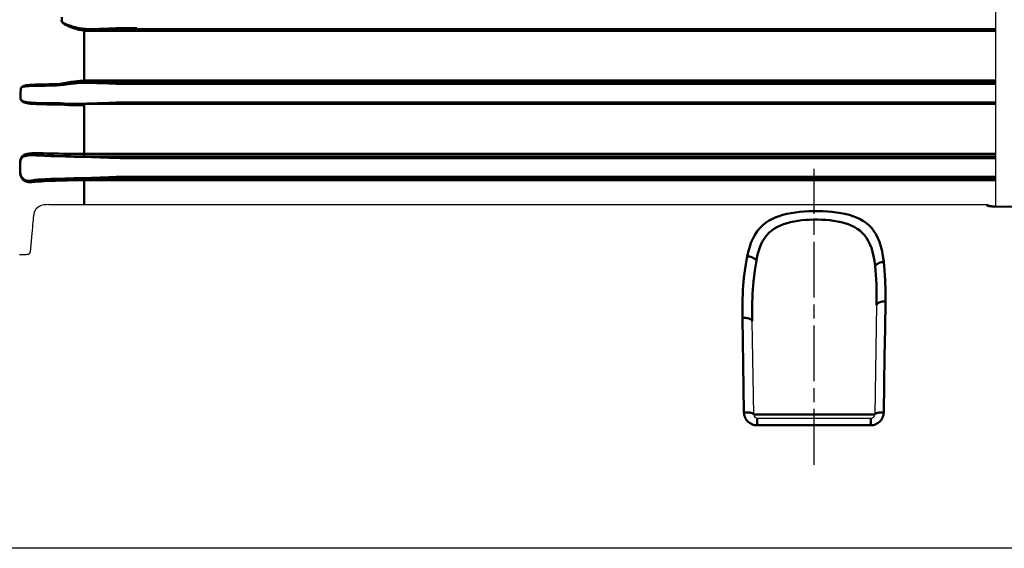
# Model space of a CAD drawing. Units: millimetres. Extents: x 3143 to 4187, y 1481 to 1953.
# Drawn here: x 3329 to 3435, y 1738 to 1795 of the extents above; entities that cross this region are included whole.
import ezdxf

# ---------------------------------------------------------------- set-up
doc = ezdxf.new("R2010")
doc.units = ezdxf.units.MM
doc.linetypes.add('AM_ISO08W050', pattern=[18, 12, -1.5, 3, -1.5])
doc.linetypes.add('AM_ISO08W050x2', pattern=[9, 6, -0.75, 1.5, -0.75])
doc.layers.add('AM_0 ( Kontur 0.5 )', color=7, linetype='Continuous', lineweight=50)
doc.layers.add('AM_7 (Mittellinie)', color=4, linetype='AM_ISO08W050', lineweight=25)

msp = doc.modelspace()

# ---------------------------------------------------------------- linework, layer by layer
at = {"color": 7, "linetype": 'Continuous'}
for p, q in [((3433.954, 1847.613), (3433.954, 1774.418)), ((3328.954, 1779.161), (3328.954, 1778.052)), ((3332.024, 1774.613), (3433.061, 1774.613)), ((3433.865, 1774.418), (3433.84, 1774.419)), ((3433.865, 1774.418), (3433.865, 1774.418)), ((3330.384, 1773.418), (3330.384, 1773.418)), ((3329.674, 1769.226), (3329.674, 1769.226)), ((3329.856, 1769.278), (3329.856, 1769.278)), ((3421.167, 1763.807), (3420.961, 1752.006)), ((3407.947, 1752.006), (3407.772, 1762.057)), ((3483.514, 1737.613), (3327.454, 1737.613))]:
    msp.add_line(p, q, dxfattribs=at)
for points in [[(3328.954, 1778.037), (3328.954, 1778.011), (3328.955, 1777.985), (3328.957, 1777.959), (3328.959, 1777.932), (3328.963, 1777.904), (3328.967, 1777.874), (3328.973, 1777.844), (3328.98, 1777.814), (3328.988, 1777.783), (3328.998, 1777.752), (3329.009, 1777.721), (3329.021, 1777.689), (3329.035, 1777.658), (3329.051, 1777.627), (3329.069, 1777.594), (3329.09, 1777.561), (3329.114, 1777.527), (3329.142, 1777.491), (3329.174, 1777.455), (3329.211, 1777.417), (3329.253, 1777.38), (3329.303, 1777.342), (3329.361, 1777.304), (3329.428, 1777.268), (3329.509, 1777.234)], [(3332.024, 1774.613), (3331.789, 1774.606), (3331.554, 1774.582), (3331.34, 1774.539), (3331.15, 1774.477), (3330.984, 1774.398), (3330.842, 1774.305), (3330.721, 1774.198), (3330.617, 1774.075), (3330.53, 1773.935), (3330.461, 1773.777), (3330.411, 1773.599), (3330.384, 1773.418)], [(3433.84, 1774.419), (3433.773, 1774.42), (3433.709, 1774.422), (3433.647, 1774.425), (3433.59, 1774.429), (3433.536, 1774.434), (3433.486, 1774.439), (3433.441, 1774.444), (3433.4, 1774.45), (3433.364, 1774.455), (3433.333, 1774.461), (3433.306, 1774.466), (3433.285, 1774.47), (3433.268, 1774.474), (3433.257, 1774.477), (3433.251, 1774.479), (3433.25, 1774.479)], [(3472.598, 1773.714), (3463.954, 1773.992), (3454.595, 1774.198), (3444.556, 1774.338), (3433.865, 1774.418)], [(3330.384, 1773.418), (3330.365, 1773.219), (3330.343, 1772.981), (3330.32, 1772.724), (3330.295, 1772.448), (3330.269, 1772.156), (3330.243, 1771.873)], [(3330.243, 1771.872), (3330.173, 1771.095), (3330.103, 1770.313), (3330.033, 1769.527)], [(3330.033, 1769.528), (3330.027, 1769.493), (3330.016, 1769.455), (3329.998, 1769.418), (3329.974, 1769.381), (3329.946, 1769.347), (3329.912, 1769.316), (3329.876, 1769.29), (3329.856, 1769.278)], [(3329.674, 1769.226), (3329.558, 1769.223), (3329.425, 1769.218), (3329.301, 1769.214), (3329.186, 1769.209), (3329.08, 1769.204), (3328.983, 1769.199), (3328.895, 1769.193)], [(3329.856, 1769.278), (3329.846, 1769.272), (3329.815, 1769.258), (3329.783, 1769.245), (3329.751, 1769.236), (3329.718, 1769.23), (3329.688, 1769.226), (3329.674, 1769.226)], [(3408.347, 1751.613), (3420.561, 1751.613)]]:
    msp.add_lwpolyline(points, dxfattribs=at)
for centre, start, end in [((3433.061, 1774.213), 36.79095, 90), ((3408.347, 1752.013), 181, 270), ((3420.561, 1752.013), 270, 359)]:
    msp.add_arc(centre, 0.4, start, end, dxfattribs=at)
at = {"layer": 'AM_0 ( Kontur 0.5 )'}
for p, q in [((3336.382, 1793.508), (3433.954, 1793.508)), ((3336.382, 1793.314), (3433.954, 1793.314)), ((3433.954, 1787.963), (3335.882, 1787.963)), ((3433.954, 1787.733), (3335.882, 1787.733)), ((3341.499, 1787.612), (3433.954, 1787.612)), ((3335.854, 1785.467), (3433.954, 1785.467)), ((3335.854, 1785.31), (3335.854, 1779.894)), ((3341.499, 1785.614), (3433.954, 1785.614)), ((3433.954, 1780.072), (3335.854, 1780.072)), ((3328.951, 1779.174), (3328.951, 1779.161)), ((3328.951, 1779.161), (3328.951, 1779.092)), ((3433.954, 1779.805), (3335.854, 1779.805)), ((3341.499, 1779.612), (3433.954, 1779.612)), ((3328.951, 1778.128), (3328.951, 1778.052)), ((3328.951, 1778.052), (3328.952, 1778.02)), ((3335.854, 1777.361), (3433.954, 1777.361)), ((3335.854, 1777.303), (3335.854, 1774.613)), ((3335.854, 1777.242), (3433.954, 1777.242)), ((3433.954, 1777.614), (3341.499, 1777.614)), ((3433.243, 1774.493), (3433.254, 1774.486)), ((3433.254, 1774.486), (3433.278, 1774.472))]:
    msp.add_line(p, q, dxfattribs=at)
for points in [[(3333.408, 1794.432), (3333.411, 1794.397), (3333.419, 1794.359), (3333.436, 1794.318), (3333.46, 1794.277), (3333.492, 1794.236), (3333.531, 1794.194), (3333.577, 1794.153), (3333.63, 1794.111), (3333.691, 1794.068), (3333.759, 1794.023), (3333.837, 1793.978), (3333.922, 1793.931), (3334.016, 1793.884), (3334.12, 1793.835), (3334.236, 1793.784), (3334.364, 1793.731), (3334.508, 1793.676), (3334.67, 1793.619), (3334.853, 1793.56), (3335.057, 1793.501), (3335.288, 1793.444), (3335.551, 1793.39), (3335.854, 1793.344)], [(3333.408, 1794.432), (3333.419, 1794.432), (3333.429, 1794.432), (3333.438, 1794.432)], [(3333.438, 1794.794), (3333.44, 1794.611), (3333.438, 1794.432)], [(3333.438, 1794.432), (3333.441, 1794.402), (3333.449, 1794.37), (3333.466, 1794.337), (3333.49, 1794.302), (3333.523, 1794.268), (3333.562, 1794.233), (3333.608, 1794.198), (3333.661, 1794.164), (3333.722, 1794.128), (3333.792, 1794.091), (3333.869, 1794.053), (3333.955, 1794.015), (3334.049, 1793.975), (3334.154, 1793.935), (3334.269, 1793.892), (3334.398, 1793.849), (3334.542, 1793.803), (3334.703, 1793.756), (3334.885, 1793.708), (3335.089, 1793.659), (3335.317, 1793.612), (3335.578, 1793.568), (3335.876, 1793.531)], [(3335.854, 1793.344), (3335.858, 1793.381), (3335.862, 1793.416), (3335.866, 1793.448), (3335.87, 1793.477), (3335.873, 1793.501), (3335.875, 1793.519), (3335.876, 1793.531)], [(3335.854, 1787.963), (3335.854, 1793.344)], [(3335.854, 1793.344), (3335.977, 1793.332), (3336.092, 1793.323), (3336.198, 1793.318), (3336.294, 1793.315), (3336.382, 1793.314)], [(3335.876, 1793.531), (3335.994, 1793.521), (3336.104, 1793.515), (3336.205, 1793.51), (3336.298, 1793.509), (3336.382, 1793.508)], [(3336.382, 1793.508), (3337.442, 1793.54), (3338.499, 1793.572)], [(3336.382, 1793.491), (3336.382, 1793.508)], [(3338.499, 1793.572), (3338.896, 1793.583), (3339.307, 1793.593), (3339.731, 1793.6), (3340.164, 1793.606), (3340.605, 1793.611), (3341.051, 1793.613), (3341.499, 1793.614)], [(3332.534, 1787.57), (3332.087, 1787.566), (3331.659, 1787.561), (3331.261, 1787.554), (3330.91, 1787.545), (3330.62, 1787.535), (3330.382, 1787.524), (3330.182, 1787.512), (3330.015, 1787.5), (3329.875, 1787.486), (3329.756, 1787.473), (3329.653, 1787.459), (3329.564, 1787.444), (3329.489, 1787.429), (3329.424, 1787.414), (3329.368, 1787.398), (3329.319, 1787.383), (3329.277, 1787.367), (3329.24, 1787.351), (3329.208, 1787.335), (3329.18, 1787.318), (3329.155, 1787.302), (3329.134, 1787.286), (3329.115, 1787.269), (3329.099, 1787.252), (3329.084, 1787.235), (3329.071, 1787.218), (3329.06, 1787.199), (3329.049, 1787.18), (3329.041, 1787.161), (3329.033, 1787.14), (3329.027, 1787.119), (3329.022, 1787.096), (3329.019, 1787.073), (3329.017, 1787.049)], [(3332.517, 1787.421), (3332.069, 1787.421), (3331.64, 1787.42), (3331.241, 1787.418), (3330.89, 1787.414), (3330.602, 1787.409), (3330.365, 1787.404), (3330.166, 1787.397), (3330, 1787.389), (3329.861, 1787.381), (3329.743, 1787.372), (3329.641, 1787.362), (3329.554, 1787.352), (3329.48, 1787.341), (3329.416, 1787.331), (3329.361, 1787.319), (3329.313, 1787.308), (3329.272, 1787.296), (3329.236, 1787.284), (3329.205, 1787.271), (3329.177, 1787.259), (3329.154, 1787.246), (3329.133, 1787.233), (3329.115, 1787.22), (3329.099, 1787.207), (3329.085, 1787.194), (3329.072, 1787.18), (3329.061, 1787.165), (3329.051, 1787.149), (3329.043, 1787.134), (3329.036, 1787.117), (3329.03, 1787.099), (3329.025, 1787.081), (3329.021, 1787.061), (3329.019, 1787.042)], [(3335.855, 1787.733), (3335.63, 1787.728), (3335.382, 1787.715), (3335.107, 1787.692), (3334.8, 1787.658), (3334.462, 1787.615), (3334.089, 1787.564), (3333.672, 1787.508), (3333.258, 1787.46), (3332.871, 1787.43), (3332.517, 1787.421)], [(3332.534, 1787.57), (3332.535, 1787.53), (3332.533, 1787.491), (3332.526, 1787.454), (3332.517, 1787.421)], [(3335.854, 1787.963), (3335.626, 1787.957), (3335.376, 1787.94), (3335.098, 1787.91), (3334.791, 1787.869), (3334.453, 1787.815), (3334.082, 1787.752), (3333.668, 1787.682), (3333.26, 1787.622), (3332.88, 1787.584), (3332.534, 1787.57)], [(3335.854, 1787.963), (3335.854, 1787.926), (3335.855, 1787.89), (3335.855, 1787.855), (3335.855, 1787.822), (3335.855, 1787.793), (3335.855, 1787.769), (3335.855, 1787.751), (3335.855, 1787.739), (3335.855, 1787.733)], [(3335.882, 1787.963), (3335.868, 1787.963), (3335.854, 1787.963)], [(3335.882, 1787.733), (3335.869, 1787.733), (3335.855, 1787.733)], [(3335.882, 1787.733), (3337.192, 1787.693), (3338.499, 1787.654)], [(3338.499, 1787.654), (3338.896, 1787.643), (3339.307, 1787.633), (3339.731, 1787.626), (3340.164, 1787.62), (3340.605, 1787.615), (3341.051, 1787.613), (3341.499, 1787.612)], [(3329.017, 1787.049), (3328.996, 1786.631), (3328.979, 1786.162)], [(3329.017, 1787.049), (3329.018, 1787.047), (3329.019, 1787.044), (3329.019, 1787.042)], [(3328.979, 1786.162), (3328.979, 1786.138), (3328.98, 1786.116), (3328.981, 1786.094), (3328.983, 1786.071), (3328.986, 1786.048), (3328.991, 1786.023), (3328.996, 1785.999), (3329.002, 1785.976), (3329.01, 1785.954), (3329.018, 1785.932), (3329.026, 1785.912), (3329.036, 1785.893), (3329.046, 1785.874), (3329.057, 1785.856), (3329.07, 1785.837), (3329.084, 1785.819), (3329.1, 1785.8), (3329.118, 1785.78), (3329.139, 1785.76), (3329.163, 1785.74), (3329.19, 1785.719), (3329.222, 1785.699), (3329.258, 1785.677), (3329.298, 1785.657), (3329.343, 1785.637), (3329.393, 1785.617), (3329.451, 1785.598), (3329.518, 1785.578), (3329.597, 1785.558), (3329.69, 1785.538), (3329.798, 1785.518), (3329.925, 1785.5), (3330.075, 1785.482), (3330.253, 1785.465), (3330.464, 1785.45), (3330.717, 1785.436), (3331.023, 1785.424), (3331.395, 1785.415), (3331.812, 1785.409), (3332.253, 1785.406), (3332.713, 1785.404)], [(3328.979, 1786.162), (3328.981, 1786.159), (3328.982, 1786.157), (3328.982, 1786.154)], [(3328.982, 1786.154), (3328.982, 1786.134), (3328.982, 1786.116), (3328.983, 1786.098), (3328.985, 1786.079), (3328.988, 1786.059), (3328.992, 1786.039), (3328.997, 1786.019), (3329.003, 1785.999), (3329.009, 1785.981), (3329.017, 1785.963), (3329.025, 1785.946), (3329.033, 1785.93), (3329.043, 1785.915), (3329.053, 1785.899), (3329.065, 1785.884), (3329.078, 1785.868), (3329.093, 1785.853), (3329.11, 1785.837), (3329.13, 1785.82), (3329.152, 1785.804), (3329.178, 1785.786), (3329.208, 1785.769), (3329.243, 1785.752), (3329.281, 1785.735), (3329.323, 1785.719), (3329.371, 1785.703), (3329.427, 1785.686), (3329.492, 1785.67), (3329.568, 1785.654), (3329.659, 1785.638), (3329.764, 1785.622), (3329.888, 1785.607), (3330.035, 1785.593), (3330.21, 1785.58), (3330.418, 1785.568), (3330.669, 1785.558), (3330.974, 1785.549), (3331.345, 1785.543), (3331.763, 1785.539), (3332.207, 1785.538), (3332.67, 1785.538)], [(3332.713, 1785.404), (3332.708, 1785.444), (3332.699, 1785.481), (3332.686, 1785.513), (3332.67, 1785.538)], [(3332.67, 1785.538), (3332.986, 1785.534), (3333.344, 1785.521), (3333.732, 1785.502), (3334.138, 1785.481), (3334.545, 1785.467), (3334.931, 1785.464)], [(3332.713, 1785.404), (3333.023, 1785.398), (3333.375, 1785.382), (3333.759, 1785.357), (3334.163, 1785.331), (3334.57, 1785.312), (3334.957, 1785.307)], [(3334.931, 1785.464), (3336.123, 1785.5), (3337.313, 1785.536), (3338.499, 1785.572)], [(3334.957, 1785.307), (3334.955, 1785.342), (3334.952, 1785.375), (3334.949, 1785.404), (3334.945, 1785.428), (3334.941, 1785.446), (3334.936, 1785.458), (3334.931, 1785.464)], [(3334.957, 1785.307), (3335.255, 1785.309), (3335.555, 1785.31), (3335.854, 1785.31)], [(3338.499, 1785.572), (3338.896, 1785.583), (3339.307, 1785.593), (3339.731, 1785.6), (3340.164, 1785.606), (3340.605, 1785.611), (3341.051, 1785.613), (3341.499, 1785.614)], [(3331.446, 1780.147), (3331.093, 1780.158), (3330.762, 1780.164), (3330.454, 1780.162), (3330.172, 1780.15), (3329.918, 1780.127), (3329.696, 1780.091), (3329.511, 1780.041), (3329.368, 1779.979), (3329.261, 1779.908), (3329.178, 1779.826)], [(3331.446, 1780.147), (3331.449, 1780.112), (3331.449, 1780.076), (3331.444, 1780.04), (3331.434, 1780.006), (3331.422, 1779.975), (3331.406, 1779.948), (3331.387, 1779.926), (3331.366, 1779.909), (3331.343, 1779.898), (3331.32, 1779.893)], [(3335.854, 1780.072), (3335.384, 1780.073), (3334.913, 1780.075), (3334.445, 1780.079), (3333.982, 1780.085), (3333.527, 1780.091), (3333.083, 1780.1), (3332.651, 1780.11), (3332.233, 1780.121), (3331.831, 1780.133), (3331.446, 1780.147)], [(3329.178, 1779.826), (3329.139, 1779.775), (3329.106, 1779.726), (3329.078, 1779.679), (3329.055, 1779.634), (3329.035, 1779.591), (3329.018, 1779.549), (3329.003, 1779.508), (3328.991, 1779.468), (3328.981, 1779.428), (3328.972, 1779.388), (3328.965, 1779.347), (3328.959, 1779.305), (3328.955, 1779.262), (3328.952, 1779.219), (3328.951, 1779.174)], [(3328.951, 1779.174), (3328.953, 1779.17), (3328.954, 1779.165), (3328.954, 1779.161)], [(3328.951, 1779.092), (3328.951, 1778.611), (3328.951, 1778.128)], [(3329.148, 1779.684), (3329.115, 1779.644), (3329.087, 1779.605), (3329.063, 1779.568), (3329.043, 1779.533), (3329.026, 1779.499), (3329.011, 1779.465), (3328.999, 1779.433), (3328.988, 1779.4), (3328.979, 1779.368), (3328.972, 1779.336), (3328.965, 1779.303), (3328.961, 1779.269), (3328.957, 1779.233), (3328.955, 1779.198), (3328.954, 1779.161)], [(3329.148, 1779.684), (3329.09, 1779.596), (3329.042, 1779.502), (3329.004, 1779.404), (3328.976, 1779.302), (3328.96, 1779.198), (3328.954, 1779.092)], [(3331.32, 1779.893), (3330.969, 1779.908), (3330.642, 1779.919), (3330.341, 1779.923), (3330.068, 1779.92), (3329.826, 1779.908), (3329.617, 1779.884), (3329.445, 1779.848), (3329.316, 1779.802), (3329.22, 1779.748), (3329.148, 1779.684)], [(3329.178, 1779.826), (3329.182, 1779.788), (3329.178, 1779.751), (3329.167, 1779.716), (3329.148, 1779.684)], [(3331.32, 1779.893), (3331.598, 1779.877), (3331.896, 1779.862), (3332.215, 1779.848), (3332.551, 1779.835), (3332.904, 1779.823)], [(3335.854, 1779.805), (3335.371, 1779.806), (3334.886, 1779.809), (3334.405, 1779.813), (3333.928, 1779.819), (3333.461, 1779.827), (3333.004, 1779.837), (3332.56, 1779.849), (3332.13, 1779.862), (3331.716, 1779.877), (3331.32, 1779.893)], [(3332.904, 1779.823), (3334.776, 1779.766), (3336.641, 1779.71), (3338.499, 1779.654)], [(3338.499, 1779.654), (3338.896, 1779.643), (3339.307, 1779.633), (3339.731, 1779.626), (3340.164, 1779.62), (3340.605, 1779.615), (3341.051, 1779.613), (3341.499, 1779.612)], [(3328.951, 1778.052), (3328.953, 1778.047), (3328.954, 1778.042), (3328.954, 1778.037)], [(3328.952, 1778.02), (3328.953, 1777.99), (3328.955, 1777.959), (3328.958, 1777.927), (3328.962, 1777.893), (3328.967, 1777.858), (3328.973, 1777.822), (3328.981, 1777.786), (3328.991, 1777.749), (3329.002, 1777.712), (3329.015, 1777.675), (3329.029, 1777.638), (3329.046, 1777.6), (3329.064, 1777.563), (3329.085, 1777.525), (3329.11, 1777.485), (3329.138, 1777.444), (3329.17, 1777.402), (3329.208, 1777.358), (3329.251, 1777.314), (3329.301, 1777.269), (3329.358, 1777.224), (3329.426, 1777.179), (3329.505, 1777.136), (3329.598, 1777.095)], [(3329.509, 1777.234), (3329.421, 1777.283), (3329.338, 1777.341), (3329.262, 1777.407), (3329.193, 1777.48), (3329.132, 1777.56), (3329.079, 1777.645), (3329.034, 1777.736), (3328.999, 1777.83), (3328.974, 1777.928), (3328.959, 1778.027), (3328.954, 1778.128)], [(3329.598, 1777.095), (3329.591, 1777.13), (3329.578, 1777.163), (3329.56, 1777.191), (3329.536, 1777.215), (3329.509, 1777.234)], [(3329.509, 1777.234), (3329.613, 1777.203), (3329.737, 1777.184), (3329.884, 1777.179), (3330.059, 1777.188)], [(3329.598, 1777.095), (3329.72, 1777.059), (3329.861, 1777.036), (3330.026, 1777.029), (3330.22, 1777.04)], [(3332.904, 1777.4), (3332.575, 1777.39), (3332.26, 1777.378), (3331.96, 1777.364), (3331.676, 1777.35), (3331.411, 1777.335), (3331.165, 1777.319), (3330.939, 1777.302), (3330.734, 1777.285), (3330.551, 1777.267), (3330.392, 1777.248), (3330.256, 1777.228), (3330.145, 1777.208), (3330.059, 1777.188)], [(3330.059, 1777.188), (3330.373, 1777.212), (3330.71, 1777.234), (3331.069, 1777.254), (3331.447, 1777.273), (3331.842, 1777.289), (3332.252, 1777.305), (3332.675, 1777.318), (3333.109, 1777.329), (3333.553, 1777.339), (3334.006, 1777.347), (3334.465, 1777.353), (3334.929, 1777.358), (3335.392, 1777.36), (3335.854, 1777.361)], [(3330.22, 1777.04), (3330.209, 1777.074), (3330.192, 1777.106), (3330.171, 1777.133), (3330.147, 1777.156), (3330.119, 1777.173), (3330.09, 1777.184), (3330.059, 1777.188)], [(3330.22, 1777.04), (3330.525, 1777.068), (3330.853, 1777.094), (3331.202, 1777.118), (3331.569, 1777.139), (3331.953, 1777.159), (3332.352, 1777.177), (3332.764, 1777.192), (3333.186, 1777.205), (3333.617, 1777.217), (3334.057, 1777.226), (3334.504, 1777.233), (3334.954, 1777.238), (3335.405, 1777.241), (3335.854, 1777.242)], [(3338.499, 1777.572), (3336.641, 1777.515), (3334.776, 1777.458), (3332.904, 1777.4)], [(3341.499, 1777.614), (3341.051, 1777.613), (3340.606, 1777.611), (3340.165, 1777.606), (3339.732, 1777.6), (3339.308, 1777.592), (3338.896, 1777.583), (3338.499, 1777.572)], [(3407.244, 1769.065), (3407.367, 1769.613), (3407.511, 1770.12), (3407.678, 1770.589), (3407.869, 1771.019), (3408.084, 1771.411), (3408.323, 1771.766), (3408.586, 1772.087), (3408.873, 1772.375), (3409.185, 1772.632), (3409.521, 1772.861), (3409.881, 1773.062), (3410.262, 1773.237), (3410.662, 1773.387), (3411.078, 1773.515), (3411.511, 1773.622), (3411.959, 1773.711), (3412.42, 1773.782), (3412.894, 1773.838), (3413.377, 1773.879), (3413.868, 1773.906), (3414.365, 1773.92), (3414.865, 1773.92), (3415.365, 1773.907), (3415.863, 1773.88), (3416.354, 1773.838), (3416.837, 1773.781), (3417.306, 1773.708), (3417.761, 1773.617), (3418.199, 1773.507), (3418.618, 1773.377), (3419.015, 1773.225), (3419.388, 1773.05), (3419.738, 1772.85), (3420.062, 1772.624), (3420.361, 1772.37), (3420.636, 1772.084), (3420.885, 1771.765), (3421.11, 1771.412), (3421.309, 1771.02), (3421.482, 1770.591), (3421.63, 1770.119), (3421.755, 1769.606), (3421.855, 1769.05), (3421.934, 1768.452)], [(3433.064, 1774.536), (3433.062, 1774.583), (3433.062, 1774.606), (3433.061, 1774.613)], [(3433.271, 1774.46), (3433.211, 1774.473), (3433.159, 1774.486), (3433.118, 1774.499), (3433.088, 1774.511), (3433.07, 1774.524), (3433.064, 1774.536)], [(3433.064, 1774.536), (3433.125, 1774.531), (3433.186, 1774.516), (3433.243, 1774.493)], [(3433.865, 1774.412), (3433.771, 1774.413), (3433.678, 1774.417), (3433.586, 1774.422), (3433.499, 1774.43), (3433.416, 1774.439), (3433.34, 1774.449), (3433.271, 1774.46)], [(3433.865, 1774.412), (3433.865, 1774.418), (3433.865, 1774.418)], [(3472.597, 1773.689), (3464.512, 1773.959), (3456.456, 1774.151), (3448.615, 1774.28), (3441.071, 1774.363), (3433.865, 1774.412)], [(3408.219, 1768.61), (3408.321, 1769.105), (3408.442, 1769.565), (3408.583, 1769.989), (3408.746, 1770.377), (3408.929, 1770.732), (3409.134, 1771.053), (3409.36, 1771.343), (3409.608, 1771.603), (3409.877, 1771.836), (3410.168, 1772.043), (3410.48, 1772.225), (3410.811, 1772.383), (3411.158, 1772.519), (3411.52, 1772.634), (3411.896, 1772.731), (3412.286, 1772.812), (3412.688, 1772.876), (3413.1, 1772.927), (3413.522, 1772.964), (3413.95, 1772.988), (3414.383, 1773), (3414.819, 1773), (3415.256, 1772.988), (3415.69, 1772.963), (3416.119, 1772.925), (3416.54, 1772.873), (3416.95, 1772.806), (3417.347, 1772.724), (3417.73, 1772.623), (3418.095, 1772.504), (3418.442, 1772.366), (3418.768, 1772.206), (3419.074, 1772.023), (3419.357, 1771.817), (3419.619, 1771.584), (3419.859, 1771.323), (3420.077, 1771.032), (3420.273, 1770.709), (3420.448, 1770.351), (3420.6, 1769.959), (3420.731, 1769.528), (3420.84, 1769.059), (3420.929, 1768.551), (3421, 1768.005)], [(3406.711, 1762.429), (3406.714, 1764.006), (3406.775, 1765.442), (3406.887, 1766.757), (3407.046, 1767.965), (3407.244, 1769.065)], [(3407.244, 1769.065), (3407.368, 1769.044), (3407.491, 1769.017), (3407.611, 1768.982), (3407.726, 1768.942), (3407.834, 1768.896), (3407.934, 1768.845), (3408.024, 1768.79), (3408.102, 1768.732), (3408.168, 1768.672), (3408.219, 1768.61)], [(3407.772, 1762.057), (3407.771, 1763.615), (3407.82, 1765.032), (3407.914, 1766.331), (3408.049, 1767.524), (3408.219, 1768.61)], [(3421.934, 1768.452), (3421.806, 1768.434), (3421.68, 1768.408), (3421.56, 1768.375), (3421.446, 1768.335), (3421.34, 1768.29), (3421.245, 1768.24), (3421.163, 1768.185), (3421.093, 1768.127), (3421.039, 1768.067), (3421, 1768.005)], [(3421.934, 1768.452), (3422.034, 1767.504), (3422.103, 1766.481), (3422.138, 1765.381), (3422.137, 1764.201)], [(3421, 1768.005), (3421.085, 1767.069), (3421.143, 1766.059), (3421.171, 1764.972), (3421.167, 1763.807)], [(3422.137, 1764.201), (3422.01, 1764.198), (3421.885, 1764.188), (3421.765, 1764.172), (3421.652, 1764.149), (3421.547, 1764.121), (3421.452, 1764.087), (3421.368, 1764.049), (3421.298, 1764.006), (3421.242, 1763.959), (3421.201, 1763.91), (3421.176, 1763.859), (3421.167, 1763.807)], [(3422.137, 1764.201), (3422.086, 1761.28), (3422.034, 1758.311), (3421.982, 1755.3), (3421.929, 1752.251)], [(3406.711, 1762.429), (3406.836, 1762.43), (3406.96, 1762.426), (3407.081, 1762.416), (3407.197, 1762.399), (3407.306, 1762.377), (3407.408, 1762.35), (3407.499, 1762.318), (3407.579, 1762.282), (3407.646, 1762.242), (3407.7, 1762.199), (3407.739, 1762.153), (3407.763, 1762.105), (3407.772, 1762.057)], [(3406.884, 1752.251), (3406.84, 1754.838), (3406.796, 1757.398), (3406.753, 1759.93), (3406.711, 1762.429)], [(3406.884, 1752.251), (3407.01, 1752.253), (3407.134, 1752.251), (3407.255, 1752.244), (3407.372, 1752.234), (3407.481, 1752.22), (3407.583, 1752.202), (3407.674, 1752.181), (3407.755, 1752.157), (3407.822, 1752.131), (3407.876, 1752.102), (3407.915, 1752.071), (3407.939, 1752.039), (3407.947, 1752.006)], [(3408.287, 1750.858), (3408.148, 1750.865), (3408.009, 1750.886), (3407.871, 1750.921), (3407.737, 1750.971), (3407.607, 1751.035), (3407.485, 1751.112), (3407.371, 1751.202), (3407.266, 1751.303), (3407.171, 1751.416), (3407.088, 1751.539), (3407.018, 1751.67), (3406.962, 1751.809), (3406.921, 1751.954), (3406.895, 1752.102), (3406.884, 1752.251)], [(3407.947, 1752.006), (3407.966, 1752.006), (3408.023, 1752.006), (3408.118, 1752.006), (3408.25, 1752.006), (3408.419, 1752.006), (3408.623, 1752.006), (3408.861, 1752.006), (3409.434, 1752.006), (3409.766, 1752.006), (3411.346, 1752.006), (3411.792, 1752.006), (3413.708, 1752.006), (3414.205, 1752.006), (3416.178, 1752.006), (3416.654, 1752.006), (3417.563, 1752.006), (3417.991, 1752.006), (3418.399, 1752.006), (3418.783, 1752.006), (3419.142, 1752.006), (3419.474, 1752.006), (3419.776, 1752.006), (3420.285, 1752.006), (3420.489, 1752.006), (3420.658, 1752.006), (3420.79, 1752.006), (3420.885, 1752.006), (3420.942, 1752.006), (3420.961, 1752.006)], [(3408.287, 1750.858), (3408.289, 1750.972), (3408.292, 1751.082), (3408.296, 1751.184), (3408.301, 1751.279), (3408.306, 1751.364), (3408.312, 1751.437), (3408.318, 1751.499), (3408.325, 1751.549), (3408.332, 1751.584), (3408.34, 1751.606), (3408.347, 1751.613)], [(3421.929, 1752.251), (3421.918, 1752.101), (3421.892, 1751.952), (3421.85, 1751.807), (3421.794, 1751.668), (3421.723, 1751.537), (3421.64, 1751.414), (3421.546, 1751.302), (3421.442, 1751.201), (3421.328, 1751.112), (3421.206, 1751.036), (3421.077, 1750.972), (3420.942, 1750.922), (3420.804, 1750.886), (3420.664, 1750.865), (3420.526, 1750.858)], [(3420.526, 1750.858), (3420.527, 1750.972), (3420.529, 1751.082), (3420.531, 1751.184), (3420.534, 1751.279), (3420.537, 1751.364), (3420.541, 1751.437), (3420.544, 1751.499), (3420.548, 1751.549), (3420.552, 1751.584), (3420.557, 1751.606), (3420.561, 1751.613)], [(3421.929, 1752.251), (3421.802, 1752.25), (3421.677, 1752.244), (3421.557, 1752.235), (3421.444, 1752.221), (3421.339, 1752.204), (3421.244, 1752.183), (3421.161, 1752.159), (3421.091, 1752.132), (3421.035, 1752.103), (3420.995, 1752.072), (3420.97, 1752.039), (3420.961, 1752.006)], [(3420.526, 1750.858), (3408.287, 1750.858)]]:
    msp.add_lwpolyline(points, dxfattribs=at)
at = {"layer": 'AM_7 (Mittellinie)', "linetype": 'AM_ISO08W050x2'}
msp.add_line((3414.454, 1746.613), (3414.454, 1778.48), dxfattribs=at)

doc.saveas('drawing.dxf')
